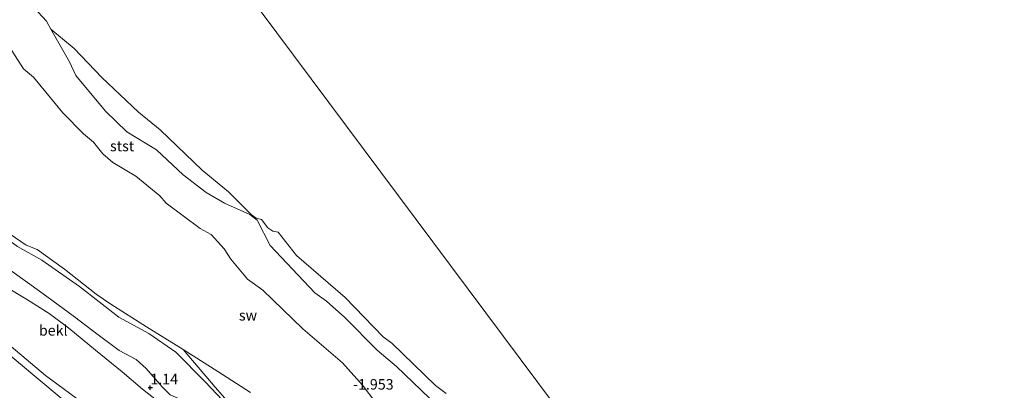
# Model space of a CAD drawing. Units: metres. Extents: x 19995 to 30010, y 375000 to 381253.
# Drawn here: x 28569 to 28804, y 380299 to 380388 of the extents above; entities that cross this region are included whole.
import ezdxf
from ezdxf.enums import TextEntityAlignment as Align

# ---------------------------------------------------------------- set-up
doc = ezdxf.new("R2010")
doc.units = ezdxf.units.M
doc.layers.get('0').update_dxf_attribs({"lineweight": 25})
doc.layers.add('B-ME-GW-HOOGTEPUNT-S-B1', color=10, linetype='Continuous')
for name, color, linetype, lineweight in [('B-ME-GW-KRUINLIJN-L-B1', 93, 'Continuous', 18), ('B-ME-GW-TEENLIJN-L-B1', 93, 'Continuous', 18), ('B-ME-IE-GRONDWERKLIJN-GROND_NIETINGERICHT-GV-B6', 253, 'Continuous', 18), ('B-ME-IE-HULPGEOMETRIE-L-B1', 53, 'Continuous', 18), ('B-ME-OB-BEKLEDING-GV-B6', 253, 'Continuous', 18), ('B-ME-OB-WATERLIJN-L-B1', 133, 'OB-WATERLIJN', 18), ('B-ME-OG-WATER-GV-B6', 153, 'Continuous', 18)]:
    doc.layers.add(name, color=color, linetype=linetype, lineweight=lineweight)
doc.styles.add('NLCS-ISO', font='NLCS-ISO.TTF')
doc.linetypes.add('OB-WATERLIJN', pattern='A,10,[32,NLCS.SHX,S=2,R=0,X=0,Y=0],-12', length=22)

# ---------------------------------------------------------------- blocks, each defined once
blk = doc.blocks.new('hoogtepunt')
for p, q in [((-0.5, 0), (0.5, 0)), ((0, 0.5), (0, -0.5))]:
    blk.add_line(p, q)

msp = doc.modelspace()

# ---------------------------------------------------------------- linework, layer by layer
at = {"layer": 'B-ME-GW-KRUINLIJN-L-B1'}
for points in [[(28640.269, 380271.447, 0.9816), (28633.438, 380277.502, 0.7603), (28627.527, 380282.665, 0.8341), (28621.789, 380287.517, 0.8046), (28616.534, 380291.924, 0.8103), (28611.78, 380295.129, 0.954), (28607.835, 380296.902, 1.3689), (28604.738, 380298.293, 1.4938), (28602.799, 380300.184, 1.296), (28599.015, 380304.51, 0.9941), (28596.613, 380306.657, 0.8684), (28592.61, 380308.835, 1.0676), (28586.316, 380313.477, 1.1099), (28581.882, 380316.831, 1.1301), (28575.33, 380321.71, 1.0986), (28570.675, 380325.057, 1.3311), (28567.068, 380327.634, 1.3912), (28563.399, 380329.291, 1.6439), (28557.688, 380331.378, 2.1743), (28552.777, 380332.907, 2.5699)], [(28542.68, 380330.435, 3.951), (28559.589, 380315.822, 3.738), (28575.011, 380302.873, 3.734), (28582.237, 380297.575, 3.903), (28592.681, 380292.266, 3.995), (28599.485, 380288.707, 3.999), (28606.826, 380284.189, 3.931), (28612.29, 380280.447, 3.919), (28618.693, 380275.221, 3.862), (28629.446, 380266.941, 3.87), (28638.236, 380259.603, 3.882), (28650.16, 380249.683, 3.887), (28662.488, 380239.73, 3.891), (28672.071, 380231.917, 3.951), (28685.786, 380220.859, 3.959), (28698.338, 380210.324, 3.987), (28709.909, 380200.542, 3.979), (28724.913, 380188.303, 3.987), (28741.504, 380174.178, 3.955), (28762.709, 380156.897, 3.971), (28783.281, 380139.883, 3.923), (28800.393, 380126.066, 3.919)], [(28540.74, 380328.93, 3.207), (28554.183, 380317.972, 3.152), (28572.42, 380302.727, 3.052), (28579.215, 380297.114, 3.104), (28585.095, 380292.665, 3.144), (28591.52, 380288.34, 3.08), (28599.363, 380283.662, 3.012), (28606.21, 380278.74, 2.84), (28616.627, 380270.643, 2.836), (28633.249, 380256.404, 2.615), (28650.318, 380242.155, 2.611), (28667.58, 380227.972, 2.623), (28683.085, 380215.369, 2.828), (28703.315, 380198.2, 2.727), (28720.783, 380184.038, 2.804), (28739.578, 380168.347, 2.832), (28760.232, 380151.583, 2.856), (28772.539, 380141.209, 2.779), (28786.581, 380129.395, 2.775), (28810.648, 380109.229, 2.82), (28826.846, 380095.716, 2.683), (28839.851, 380084.609, 2.707)]]:
    msp.add_polyline3d(points, dxfattribs=at)
at = {"layer": 'B-ME-GW-TEENLIJN-L-B1'}
for points in [[(28640.269, 380271.447, 0.9816), (28638.699, 380274.439, 0.4448), (28636.661, 380278.122, 0.0282), (28633.394, 380281.925, -0.1349), (28629.394, 380285.01, -0.088), (28625.294, 380287.771, -0.0034), (28621.35, 380292.642, -0.1105), (28613.052, 380301.338, -0.107), (28606.082, 380308.418, -0.1699), (28599.676, 380312.889, -0.166), (28592.527, 380316.76, -0.089), (28583.07, 380324.072, -0.0435), (28574.118, 380330.317, 0.0331), (28568.348, 380333.628, 0.0268), (28561.11, 380338.861, 0.0566), (28553.369, 380344.847, 0.0568), (28543.887, 380352.63, 0.0786), (28534.615, 380359.962, 0.1563), (28526.428, 380367.524, 0.1797), (28517.275, 380376.11, 0.1501), (28506.057, 380384.931, 0.1951), (28493.661, 380394.963, 0.2831)], [(28565.317, 380324.176, 2.4539), (28570.663, 380320.884, 2.2572), (28575.879, 380317.649, 2.0353), (28580.599, 380314.186, 1.9837), (28586.912, 380308.932, 2.0913), (28593.279, 380303.78, 2.0947), (28598.131, 380299.609, 2.2889), (28601.48, 380297.005, 2.3264)]]:
    msp.add_polyline3d(points, dxfattribs=at)
at = {"layer": 'B-ME-IE-GRONDWERKLIJN-GROND_NIETINGERICHT-GV-B6'}
for points in [[(28668.6171, 380295.5981, -1.915), (28658.7241, 380304.9941, -1.8555), (28654.1241, 380308.9081, -1.8489), (28646.3991, 380316.6571, -1.9553), (28642.0591, 380320.6121, -2.056), (28639.2441, 380322.5531, -1.9633), (28628.6111, 380333.8261, -2.0812), (28625.4661, 380339.8831, -2.4172), (28623.7291, 380341.2501, -2.4197), (28617.7251, 380343.9131, -1.8554), (28613.3571, 380346.4541, -1.855), (28607.8211, 380350.6941, -1.6275), (28601.4581, 380356.6231, -1.7227), (28594.3741, 380360.8951, -1.645), (28589.3221, 380365.8791, -1.7448), (28582.2411, 380374.3181, -1.8877), (28580.7501, 380377.6041, -1.9315), (28576.2957, 380385.3815, -2.52), (28581.7983, 380380.7811, -2.52), (28588.4083, 380373.8485, -2.52), (28597.2185, 380365.5943, -2.52), (28602.3717, 380361.3763, -2.52), (28612.3837, 380351.7905, -2.52), (28618.6785, 380346.6541, -2.52), (28624.1703, 380341.1395, -2.52), (28625.2941, 380340.3291, -2.52), (28626.5035, 380340.0535, -2.52), (28628.0631, 380338.0655, -2.52), (28629.2173, 380337.2561, -2.52), (28630.4987, 380337.0297, -2.52), (28634.9143, 380331.4453, -2.52), (28646.4867, 380321.4873, -2.52), (28655.5153, 380312.0639, -2.52), (28657.5913, 380310.5829, -2.52), (28668.0405, 380300.5089, -2.52), (28670.5679, 380298.5587, -2.52)], [(28565.0701, 380383.2691, -1.2666), (28569.7261, 380375.9091, -1.2748), (28572.1181, 380373.9281, -1.1698), (28579.1501, 380365.4321, -1.2632), (28584.0511, 380360.4251, -1.1047), (28586.4391, 380358.4431, -1.133), (28588.6541, 380355.6401, -1.2329), (28591.0511, 380353.6311, -1.2327), (28596.5641, 380350.3811, -1.1519), (28602.2701, 380345.6521, -1.11), (28603.8161, 380343.9631, -1.1968), (28611.9121, 380337.8591, -1.0958), (28614.5531, 380336.4511, -1.0012), (28617.5981, 380333.0321, -1.1414), (28619.1761, 380330.5731, -1.2378), (28623.1941, 380325.8231, -1.3193), (28626.8661, 380323.2341, -1.3855), (28636.4081, 380314.0091, -1.3086), (28645.8631, 380305.8721, -1.3352), (28650.6591, 380300.6001, -1.2565), (28653.9041, 380296.2751, -0.9101)], [(28623.925, 380298.824, -0.456), (28616.091, 380303.827, -0.2747), (28607.822, 380309.069, -0.2206), (28599.082, 380314.455, -0.1888), (28590.619, 380319.831, -0.1197), (28587.11, 380322.261, -0.088), (28579.526, 380328.224, -0.0523), (28573.006, 380332.916, -0.0044), (28570.382, 380333.902, 0.0165), (28563.735, 380338.475, 0.0077)]]:
    msp.add_polyline3d(points, dxfattribs=at)
at = {"layer": 'B-ME-IE-HULPGEOMETRIE-L-B1'}
msp.add_polyline3d([(28621.733, 380395.8713, -2), (28729.933, 380251.074, -2), (28897.119, 380139.0221, -2)], dxfattribs=at)
at = {"layer": 'B-ME-OB-BEKLEDING-GV-B6'}
for points in [[(28570.1561, 380392.8601, -2.52), (28575.2561, 380387.2501, -2.52), (28576.2957, 380385.3815, -2.52), (28580.7501, 380377.6041, -1.9315), (28582.2411, 380374.3181, -1.8877), (28589.3221, 380365.8791, -1.7448), (28594.3741, 380360.8951, -1.645), (28601.4581, 380356.6231, -1.7227), (28607.8211, 380350.6941, -1.6275), (28613.3571, 380346.4541, -1.855), (28617.7251, 380343.9131, -1.8554), (28623.7291, 380341.2501, -2.4197), (28625.4661, 380339.8831, -2.4172), (28628.6111, 380333.8261, -2.0812), (28639.2441, 380322.5531, -1.9633), (28642.0591, 380320.6121, -2.056), (28646.3991, 380316.6571, -1.9553), (28654.1241, 380308.9081, -1.8489), (28658.7241, 380304.9941, -1.8555), (28668.6171, 380295.5981, -1.915)], [(28502.076, 380389.901, 0.2176), (28509.062, 380383.786, 0.1496), (28516.176, 380378.516, 0.1045), (28523.836, 380371.849, 0.1728), (28533.688, 380362.364, 0.1468), (28541.641, 380356.32, 0.0501), (28545.531, 380353.208, 0.0129), (28553.16, 380347.132, 0.0048), (28563.735, 380338.475, 0.0077), (28570.382, 380333.902, 0.0165), (28573.006, 380332.916, -0.0044), (28579.526, 380328.224, -0.0523), (28587.11, 380322.261, -0.088), (28590.619, 380319.831, -0.1197), (28599.082, 380314.455, -0.1888), (28607.822, 380309.069, -0.2206), (28615.483, 380300.077, -0.1077), (28621.865, 380292.9, -0.1417), (28627.169, 380288.449, -0.2182), (28629.893, 380287.176, -0.2817), (28633.168, 380284.991, -0.2964), (28636.272, 380281.493, -0.2672), (28639.826, 380277.374, -0.25), (28645.018, 380272.984, -0.1954)], [(28653.9041, 380296.2751, -0.9101), (28650.6591, 380300.6001, -1.2565), (28645.8631, 380305.8721, -1.3352), (28636.4081, 380314.0091, -1.3086), (28626.8661, 380323.2341, -1.3855), (28623.1941, 380325.8231, -1.3193), (28619.1761, 380330.5731, -1.2378), (28617.5981, 380333.0321, -1.1414), (28614.5531, 380336.4511, -1.0012), (28611.9121, 380337.8591, -1.0958), (28603.8161, 380343.9631, -1.1968), (28602.2701, 380345.6521, -1.11), (28596.5641, 380350.3811, -1.1519), (28591.0511, 380353.6311, -1.2327), (28588.6541, 380355.6401, -1.2329), (28586.4391, 380358.4431, -1.133), (28584.0511, 380360.4251, -1.1047), (28579.1501, 380365.4321, -1.2632), (28572.1181, 380373.9281, -1.1698), (28569.7261, 380375.9091, -1.2748), (28565.0701, 380383.2691, -1.2666)], [(28621.35, 380292.642, -0.1105), (28613.052, 380301.338, -0.107), (28606.082, 380308.418, -0.1699), (28599.676, 380312.889, -0.166), (28592.527, 380316.76, -0.089), (28583.07, 380324.072, -0.0435), (28574.118, 380330.317, 0.0331), (28568.348, 380333.628, 0.0268)], [(28568.348, 380333.628, 0.0268), (28574.118, 380330.317, 0.0331), (28583.07, 380324.072, -0.0435), (28592.527, 380316.76, -0.089), (28599.676, 380312.889, -0.166), (28606.082, 380308.418, -0.1699), (28613.052, 380301.338, -0.107), (28621.35, 380292.642, -0.1105)], [(28567.068, 380327.634, 1.3912), (28570.675, 380325.057, 1.3311), (28575.33, 380321.71, 1.0986), (28581.882, 380316.831, 1.1301), (28586.316, 380313.477, 1.1099), (28592.61, 380308.835, 1.0676), (28596.613, 380306.657, 0.8684), (28599.015, 380304.51, 0.9941), (28602.799, 380300.184, 1.296), (28604.738, 380298.293, 1.4938)], [(28604.738, 380298.293, 1.4938), (28602.799, 380300.184, 1.296), (28599.015, 380304.51, 0.9941), (28596.613, 380306.657, 0.8684), (28592.61, 380308.835, 1.0676), (28586.316, 380313.477, 1.1099), (28581.882, 380316.831, 1.1301), (28575.33, 380321.71, 1.0986), (28570.675, 380325.057, 1.3311), (28567.068, 380327.634, 1.3912)], [(28601.48, 380297.005, 2.3264), (28598.131, 380299.609, 2.2889), (28593.279, 380303.78, 2.0947), (28586.912, 380308.932, 2.0913), (28580.599, 380314.186, 1.9837), (28575.879, 380317.649, 2.0353), (28570.663, 380320.884, 2.2572), (28565.317, 380324.176, 2.4539)], [(28565.317, 380324.176, 2.4539), (28570.663, 380320.884, 2.2572), (28575.879, 380317.649, 2.0353), (28580.599, 380314.186, 1.9837), (28586.912, 380308.932, 2.0913), (28593.279, 380303.78, 2.0947), (28598.131, 380299.609, 2.2889), (28601.48, 380297.005, 2.3264), (28605.563, 380294.242, 2.3586), (28610.144, 380291.869, 2.2073), (28616.761, 380288.02, 1.7615), (28630.312, 380276.326, 1.849), (28645.838, 380263.597, 1.698)], [(28810.648, 380109.229, 2.82), (28786.581, 380129.395, 2.775), (28772.539, 380141.209, 2.779), (28760.232, 380151.583, 2.856), (28739.578, 380168.347, 2.832), (28720.783, 380184.038, 2.804), (28703.315, 380198.2, 2.727), (28683.085, 380215.369, 2.828), (28667.58, 380227.972, 2.623), (28650.318, 380242.155, 2.611), (28633.249, 380256.404, 2.615), (28616.627, 380270.643, 2.836), (28606.21, 380278.74, 2.84), (28599.363, 380283.662, 3.012), (28591.52, 380288.34, 3.08), (28585.095, 380292.665, 3.144), (28579.215, 380297.114, 3.104), (28572.42, 380302.727, 3.052), (28554.183, 380317.972, 3.152)], [(28554.183, 380317.972, 3.152), (28572.42, 380302.727, 3.052), (28579.215, 380297.114, 3.104), (28585.095, 380292.665, 3.144), (28591.52, 380288.34, 3.08), (28599.363, 380283.662, 3.012), (28606.21, 380278.74, 2.84), (28616.627, 380270.643, 2.836), (28633.249, 380256.404, 2.615), (28650.318, 380242.155, 2.611), (28667.58, 380227.972, 2.623), (28683.085, 380215.369, 2.828), (28703.315, 380198.2, 2.727), (28720.783, 380184.038, 2.804), (28739.578, 380168.347, 2.832), (28760.232, 380151.583, 2.856), (28772.539, 380141.209, 2.779), (28786.581, 380129.395, 2.775), (28810.648, 380109.229, 2.82)], [(28559.589, 380315.822, 3.738), (28575.011, 380302.873, 3.734), (28582.237, 380297.575, 3.903), (28592.681, 380292.266, 3.995), (28599.485, 380288.707, 3.999), (28606.826, 380284.189, 3.931), (28612.29, 380280.447, 3.919), (28618.693, 380275.221, 3.862), (28629.446, 380266.941, 3.87), (28638.236, 380259.603, 3.882), (28650.16, 380249.683, 3.887), (28662.488, 380239.73, 3.891), (28672.071, 380231.917, 3.951), (28685.786, 380220.859, 3.959), (28698.338, 380210.324, 3.987), (28709.909, 380200.542, 3.979), (28724.913, 380188.303, 3.987), (28741.504, 380174.178, 3.955), (28762.709, 380156.897, 3.971), (28783.281, 380139.883, 3.923), (28800.393, 380126.066, 3.919)], [(28800.393, 380126.066, 3.919), (28783.281, 380139.883, 3.923), (28762.709, 380156.897, 3.971), (28741.504, 380174.178, 3.955), (28724.913, 380188.303, 3.987), (28709.909, 380200.542, 3.979), (28698.338, 380210.324, 3.987), (28685.786, 380220.859, 3.959), (28672.071, 380231.917, 3.951), (28662.488, 380239.73, 3.891), (28650.16, 380249.683, 3.887), (28638.236, 380259.603, 3.882), (28629.446, 380266.941, 3.87), (28618.693, 380275.221, 3.862), (28612.29, 380280.447, 3.919), (28606.826, 380284.189, 3.931), (28599.485, 380288.707, 3.999), (28592.681, 380292.266, 3.995), (28582.237, 380297.575, 3.903), (28575.011, 380302.873, 3.734), (28559.589, 380315.822, 3.738)], [(28621.865, 380292.9, -0.1417), (28615.483, 380300.077, -0.1077), (28607.822, 380309.069, -0.2206), (28616.091, 380303.827, -0.2747), (28623.925, 380298.824, -0.456)]]:
    msp.add_polyline3d(points, dxfattribs=at)
at = {"layer": 'B-ME-OB-WATERLIJN-L-B1'}
msp.add_polyline3d([(28570.1561, 380392.8601, -2.52), (28575.2561, 380387.2501, -2.52), (28576.2957, 380385.3815, -2.52), (28581.7983, 380380.7811, -2.52), (28588.4083, 380373.8485, -2.52), (28597.2185, 380365.5943, -2.52), (28602.3717, 380361.3763, -2.52), (28612.3837, 380351.7905, -2.52), (28618.6785, 380346.6541, -2.52), (28624.1703, 380341.1395, -2.52), (28625.2941, 380340.3291, -2.52), (28626.5035, 380340.0535, -2.52), (28628.0631, 380338.0655, -2.52), (28629.2173, 380337.2561, -2.52), (28630.4987, 380337.0297, -2.52), (28634.9143, 380331.4453, -2.52), (28646.4867, 380321.4873, -2.52), (28655.5153, 380312.0639, -2.52), (28657.5913, 380310.5829, -2.52), (28668.0405, 380300.5089, -2.52), (28670.5679, 380298.5587, -2.52)], dxfattribs=at)
at = {"layer": 'B-ME-OG-WATER-GV-B6'}
for points in [[(29241.071, 379745.23, -2), (29214.589, 379761.075, -2), (29180.183, 379804.47, -2), (29156.084, 379838.126, -2), (29135.385, 379878.438, -2), (29089.426, 379916.008, -2), (29082.964, 379922.723, -2), (29073.444, 379933.376, -2), (29069.126, 379937.884, -2), (29062.368, 379945.65, -2), (29044.75, 379959.011, -2), (29029.709, 379970.997, -2), (29014.254, 379981.329, -2), (29004.459, 379994.639, -2), (28983.127, 380009.265, -2), (28964.634, 380020.862, -2), (28940.3562, 380090.1512, -2), (28897.119, 380139.0221, -2), (28729.933, 380251.074, -2), (28621.733, 380395.8713, -2), (28410.376, 380645.046, -2), (28291.418, 380687.682, -2), (28242.468, 380720.866, -1.677), (28149.132, 380751.443, -1.677)], [(29241.071, 379745.23, -2), (29214.589, 379761.075, -2), (29180.183, 379804.47, -2), (29156.084, 379838.126, -2), (29135.385, 379878.438, -2), (29089.426, 379916.008, -2), (29082.964, 379922.723, -2), (29073.444, 379933.376, -2), (29069.126, 379937.884, -2), (29062.368, 379945.65, -2), (29044.75, 379959.011, -2), (29029.709, 379970.997, -2), (29014.254, 379981.329, -2), (29004.459, 379994.639, -2), (28983.127, 380009.265, -2), (28964.634, 380020.862, -2), (28940.3562, 380090.1512, -2), (28897.119, 380139.0221, -2), (28729.933, 380251.074, -2), (28621.733, 380395.8713, -2), (28410.376, 380645.046, -2), (28291.418, 380687.682, -2), (28242.468, 380720.866, -1.677), (28149.132, 380751.443, -1.677)], [(28291.4181, 380687.6821, -2), (28410.3761, 380645.0461, -2), (28621.7331, 380395.8713, -2), (28729.9331, 380251.0741, -2), (28897.1191, 380139.0221, -2), (28861.7681, 380102.7301, -2), (28857.2741, 380105.9321, -2), (28852.6281, 380108.4671, -2)], [(28670.5679, 380298.5587, -2.52), (28668.0405, 380300.5089, -2.52), (28657.5913, 380310.5829, -2.52), (28655.5153, 380312.0639, -2.52), (28646.4867, 380321.4873, -2.52), (28634.9143, 380331.4453, -2.52), (28630.4987, 380337.0297, -2.52), (28629.2173, 380337.2561, -2.52), (28628.0631, 380338.0655, -2.52), (28626.5035, 380340.0535, -2.52), (28625.2941, 380340.3291, -2.52), (28624.1703, 380341.1395, -2.52), (28618.6785, 380346.6541, -2.52), (28612.3837, 380351.7905, -2.52), (28602.3717, 380361.3763, -2.52), (28597.2185, 380365.5943, -2.52), (28588.4083, 380373.8485, -2.52), (28581.7983, 380380.7811, -2.52), (28576.2957, 380385.3815, -2.52), (28575.2561, 380387.2501, -2.52), (28570.1561, 380392.8601, -2.52)]]:
    msp.add_polyline3d(points, dxfattribs=at)

# ---------------------------------------------------------------- block references
at = {"layer": 'B-ME-GW-HOOGTEPUNT-S-B1', "rotation": 90}
msp.add_blockref('hoogtepunt', (28600, 380300, 1.14), dxfattribs=at)
msp.add_blockref('hoogtepunt', (28600, 380300, 1.14), dxfattribs=at)

# ---------------------------------------------------------------- texts
at = {"layer": 'B-ME-GW-HOOGTEPUNT-S-B1', "ltscale": 0.2, "style": 'NLCS-ISO'}
for s, p in [('1.14', (28600, 380300, 1.14)), ('1.14', (28600, 380300, 1.14)), ('-1.953', (28648.353, 380298.738, -1.953)), ('-1.953', (28648.353, 380298.738, -1.953))]:
    msp.add_text(s, height=2.5, dxfattribs=at).set_placement(p, align=Align.BOTTOM_LEFT)
at = {"layer": 'B-ME-IE-GRONDWERKLIJN-GROND_NIETINGERICHT-GV-B6', "ltscale": 0.2, "style": 'NLCS-ISO'}
msp.add_text('sw', height=2.5, dxfattribs=at).set_placement((28623.305, 380317.2166), align=Align.MIDDLE_CENTER)
at = {"layer": 'B-ME-OB-BEKLEDING-GV-B6', "ltscale": 0.2, "style": 'NLCS-ISO'}
for s, p in [('stst', (28593.2716, 380357.5335)), ('bekl', (28576.8404, 380313.6201))]:
    msp.add_text(s, height=2.5, dxfattribs=at).set_placement(p, align=Align.MIDDLE_CENTER)

doc.saveas('drawing.dxf')
